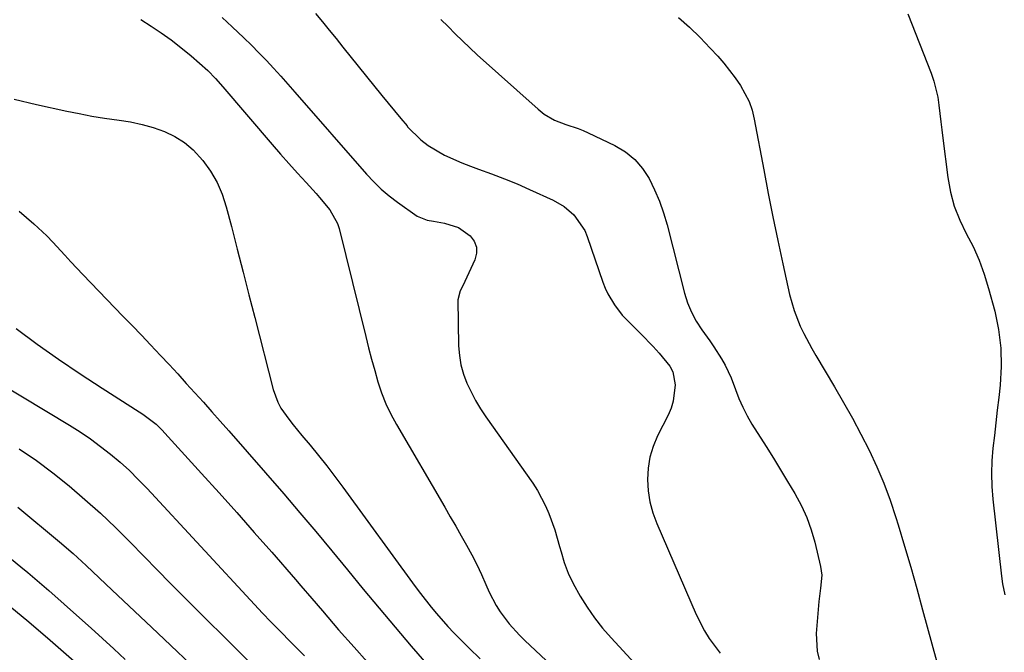
# Model space of a CAD drawing. Units: inches. Extents: x 1820413 to 1825653, y 431586 to 436888.
# Drawn here: x 1823647 to 1823905, y 432566 to 432732 of the extents above; entities that cross this region are included whole.
import ezdxf

# ---------------------------------------------------------------- set-up
doc = ezdxf.new("R2010")
doc.units = ezdxf.units.IN
doc.header["$MEASUREMENT"] = 0
doc.layers.add('7', color=7, linetype='Continuous')
doc.layers.add('8', color=7, linetype='Continuous')

msp = doc.modelspace()

# ---------------------------------------------------------------- linework, layer by layer
at = {"layer": '7', "color": 18}
for points in [[(1823724.34, 432733.75, 1858), (1823726.15, 432731.55, 1858), (1823727.96, 432729.35, 1858), (1823729.76, 432727.14, 1858), (1823731.55, 432724.92, 1858), (1823741.74, 432712.24, 1858), (1823743.38, 432710.22, 1858), (1823745.03, 432708.2, 1858), (1823746.69, 432706.2, 1858), (1823748.36, 432704.21, 1858), (1823748.51, 432704.03, 1858), (1823751.99, 432700.56, 1858), (1823753.94, 432699.09, 1858), (1823758.2, 432696.57, 1858), (1823762.7, 432694.52, 1858), (1823765.02, 432693.64, 1858), (1823767.13, 432692.91, 1858), (1823770.52, 432691.68, 1858), (1823773.88, 432690.39, 1858), (1823777.2, 432689, 1858), (1823780.5, 432687.55, 1858), (1823786.65, 432684.74, 1858), (1823789.56, 432683.06, 1858), (1823792.12, 432680.87, 1858), (1823794.96, 432676.76, 1858), (1823795.61, 432675.21, 1858), (1823799.74, 432663.29, 1858), (1823800.36, 432661.72, 1858), (1823801.05, 432660.2, 1858), (1823802.76, 432657.31, 1858), (1823804.81, 432654.64, 1858), (1823808.03, 432651.32, 1858), (1823809.69, 432649.7, 1858), (1823812.91, 432646.36, 1858), (1823814.47, 432644.64, 1858), (1823817.26, 432641.21, 1858), (1823818.03, 432639.7, 1858), (1823818.64, 432636.33, 1858), (1823818.19, 432632.08, 1858), (1823817.6, 432630.23, 1858), (1823816.85, 432628.41, 1858), (1823814.07, 432622.92, 1858), (1823812.93, 432620.18, 1858), (1823812.06, 432617.38, 1858), (1823811.6, 432614.48, 1858), (1823811.41, 432611.52, 1858), (1823811.61, 432608.55, 1858), (1823812.05, 432605.63, 1858), (1823812.83, 432602.78, 1858), (1823813.85, 432599.98, 1858), (1823824.18, 432576.14, 1858), (1823826.34, 432571.86, 1858), (1823827.61, 432569.83, 1858), (1823830.45, 432565.95, 1858)], [(1823819.56, 432732.65, 1854), (1823822.45, 432730.08, 1854), (1823825.21, 432727.39, 1854), (1823827.9, 432724.61, 1854), (1823829.85, 432722.51, 1854), (1823831.46, 432720.68, 1854), (1823834.46, 432716.86, 1854), (1823835.85, 432714.86, 1854), (1823838.08, 432710.61, 1854), (1823838.84, 432708.34, 1854), (1823839.42, 432706.01, 1854), (1823841.9, 432692.71, 1854), (1823843.09, 432686.52, 1854), (1823844.32, 432680.35, 1854), (1823845.6, 432674.18, 1854), (1823846.93, 432668.03, 1854), (1823848.7, 432660.02, 1854), (1823849.24, 432657.9, 1854), (1823849.87, 432655.8, 1854), (1823851.49, 432651.74, 1854), (1823852.45, 432649.77, 1854), (1823854.5, 432645.89, 1854), (1823855.59, 432643.99, 1854), (1823860.46, 432635.84, 1854), (1823862.85, 432631.73, 1854), (1823865.17, 432627.58, 1854), (1823867.4, 432623.39, 1854), (1823869.56, 432619.16, 1854), (1823871.57, 432614.85, 1854), (1823873.43, 432610.5, 1854), (1823875.08, 432606.05, 1854), (1823876.58, 432601.55, 1854), (1823877.18, 432599.58, 1854), (1823878.84, 432594.04, 1854), (1823880.47, 432588.5, 1854), (1823882.04, 432582.93, 1854), (1823883.58, 432577.36, 1854), (1823887.2, 432563.97, 1854)], [(1823879.69, 432733.6, 1852), (1823885.81, 432718.03, 1852), (1823886.52, 432715.98, 1852), (1823887.53, 432711.79, 1852), (1823887.85, 432709.65, 1852), (1823888.32, 432705.33, 1852), (1823888.58, 432703.17, 1852), (1823888.84, 432701.01, 1852), (1823890.16, 432690.69, 1852), (1823890.88, 432686.87, 1852), (1823891.88, 432683.14, 1852), (1823893.31, 432679.55, 1852), (1823895.02, 432676.05, 1852), (1823896.81, 432672.57, 1852), (1823898.42, 432669.02, 1852), (1823899.75, 432665.35, 1852), (1823900.9, 432661.61, 1852), (1823902.49, 432655.61, 1852), (1823903.48, 432650.8, 1852), (1823904.1, 432645.97, 1852), (1823904.18, 432641.1, 1852), (1823903.9, 432636.21, 1852), (1823903.54, 432633.04, 1852), (1823903.16, 432629.71, 1852), (1823902.78, 432626.37, 1852), (1823902.4, 432623.04, 1852), (1823902.02, 432619.71, 1852), (1823901.74, 432616.37, 1852), (1823901.63, 432613.04, 1852), (1823901.73, 432609.71, 1852), (1823901.99, 432606.37, 1852), (1823904.28, 432586.11, 1852), (1823904.55, 432584.14, 1852), (1823905.17, 432581.23, 1852)], [(1823678.53, 432732.13, 1862), (1823681.24, 432730.42, 1862), (1823683.89, 432728.65, 1862), (1823686.47, 432726.76, 1862), (1823689, 432724.8, 1862), (1823691.72, 432722.59, 1862), (1823693.94, 432720.69, 1862), (1823696.09, 432718.72, 1862), (1823698.12, 432716.63, 1862), (1823700.09, 432714.46, 1862), (1823713, 432699.39, 1862), (1823715.19, 432696.86, 1862), (1823717.4, 432694.34, 1862), (1823719.63, 432691.85, 1862), (1823721.88, 432689.37, 1862), (1823724.5, 432686.49, 1862), (1823725.44, 432685.45, 1862), (1823728.15, 432682.24, 1862), (1823730.16, 432678.66, 1862), (1823730.58, 432677.34, 1862), (1823737.54, 432648.96, 1862), (1823738.29, 432645.99, 1862), (1823739.07, 432643.02, 1862), (1823739.88, 432640.06, 1862), (1823740.73, 432637.11, 1862), (1823741.7, 432634.21, 1862), (1823742.81, 432631.37, 1862), (1823744.12, 432628.61, 1862), (1823745.56, 432625.92, 1862), (1823758.24, 432604.24, 1862), (1823759.68, 432601.75, 1862), (1823761.12, 432599.26, 1862), (1823762.54, 432596.77, 1862), (1823763.95, 432594.27, 1862), (1823765.32, 432591.75, 1862), (1823766.64, 432589.2, 1862), (1823767.87, 432586.61, 1862), (1823769.06, 432583.99, 1862), (1823769.93, 432581.99, 1862), (1823771.72, 432578.46, 1862), (1823772.78, 432576.8, 1862), (1823775.17, 432573.63, 1862), (1823777.83, 432570.69, 1862), (1823779.24, 432569.3, 1862), (1823801.54, 432548.41, 1862)], [(1823757.25, 432732.17, 1856), (1823759.11, 432730.26, 1856), (1823760.98, 432728.37, 1856), (1823762.89, 432726.5, 1856), (1823764.83, 432724.68, 1856), (1823766.79, 432722.88, 1856), (1823782.74, 432708.58, 1856), (1823784.36, 432707.29, 1856), (1823787.06, 432705.76, 1856), (1823789.97, 432704.64, 1856), (1823793.27, 432703.54, 1856), (1823794.55, 432703.01, 1856), (1823795.82, 432702.44, 1856), (1823802.9, 432699.05, 1856), (1823805.63, 432697.4, 1856), (1823808.08, 432695.46, 1856), (1823810.12, 432693.09, 1856), (1823811.88, 432690.42, 1856), (1823813.3, 432687.48, 1856), (1823814.58, 432684.49, 1856), (1823815.64, 432681.41, 1856), (1823816.56, 432678.28, 1856), (1823821.13, 432660.4, 1856), (1823821.95, 432657.84, 1856), (1823822.94, 432655.36, 1856), (1823824.21, 432653.02, 1856), (1823825.67, 432650.76, 1856), (1823827.73, 432647.89, 1856), (1823828.8, 432646.33, 1856), (1823830.84, 432643.16, 1856), (1823831.78, 432641.52, 1856), (1823833.38, 432638.13, 1856), (1823834.48, 432635.14, 1856), (1823835.38, 432632.78, 1856), (1823836.39, 432630.46, 1856), (1823837.56, 432628.23, 1856), (1823838.83, 432626.04, 1856), (1823842.54, 432620.12, 1856), (1823844.44, 432617.07, 1856), (1823846.32, 432614.01, 1856), (1823848.18, 432610.94, 1856), (1823850.03, 432607.86, 1856), (1823851.82, 432604.56, 1856), (1823853.23, 432601.5, 1856), (1823854.36, 432598.32, 1856), (1823855.29, 432595.07, 1856), (1823856.82, 432588.69, 1856), (1823857.12, 432586.41, 1856), (1823856.76, 432582.97, 1856), (1823856.35, 432579.49, 1856), (1823855.7, 432571.11, 1856), (1823855.89, 432566.52, 1856), (1823856.41, 432564.3, 1856)], [(1823645.28, 432711.24, 1864), (1823651.19, 432709.87, 1864), (1823659.1, 432708.12, 1864), (1823662.38, 432707.44, 1864), (1823665.67, 432706.82, 1864), (1823668.98, 432706.3, 1864), (1823672.82, 432705.76, 1864), (1823675.86, 432705.26, 1864), (1823678.86, 432704.62, 1864), (1823681.81, 432703.77, 1864), (1823684.72, 432702.77, 1864), (1823687.46, 432701.46, 1864), (1823690.01, 432699.89, 1864), (1823692.28, 432697.94, 1864), (1823694.84, 432695.15, 1864), (1823696.81, 432692.35, 1864), (1823698.53, 432689.42, 1864), (1823699.86, 432686.29, 1864), (1823700.93, 432683.04, 1864), (1823702.29, 432677.83, 1864), (1823703.83, 432671.87, 1864), (1823705.37, 432665.91, 1864), (1823706.9, 432659.95, 1864), (1823708.42, 432653.98, 1864), (1823713.22, 432635.12, 1864), (1823714.43, 432631.77, 1864), (1823715.29, 432630.22, 1864), (1823717.36, 432627.29, 1864), (1823718.47, 432625.86, 1864), (1823720.75, 432623.06, 1864), (1823722.91, 432620.49, 1864), (1823725.13, 432617.8, 1864), (1823727.3, 432615.08, 1864), (1823729.42, 432612.32, 1864), (1823731.5, 432609.52, 1864), (1823750.53, 432583.4, 1864), (1823751.87, 432581.59, 1864), (1823754.65, 432578.05, 1864), (1823756.09, 432576.32, 1864), (1823759.07, 432572.95, 1864), (1823760.61, 432571.32, 1864), (1823762.19, 432569.71, 1864), (1823764.69, 432567.24, 1864), (1823767.55, 432564.44, 1864)], [(1823646.63, 432681.9, 1866), (1823650.47, 432678.56, 1866), (1823653.86, 432675.41, 1866), (1823655.47, 432673.75, 1866), (1823658.59, 432670.32, 1866), (1823660.15, 432668.6, 1866), (1823663.34, 432665.23, 1866), (1823673.86, 432654.36, 1866), (1823676.27, 432651.85, 1866), (1823678.68, 432649.34, 1866), (1823681.08, 432646.81, 1866), (1823683.67, 432644.06, 1866), (1823685.94, 432641.62, 1866), (1823688.21, 432639.17, 1866), (1823690.47, 432636.71, 1866), (1823692.72, 432634.24, 1866), (1823694.95, 432631.77, 1866), (1823697.17, 432629.28, 1866), (1823699.38, 432626.78, 1866), (1823701.59, 432624.27, 1866), (1823716.01, 432607.74, 1866), (1823720.26, 432602.8, 1866), (1823724.47, 432597.84, 1866), (1823728.63, 432592.83, 1866), (1823732.75, 432587.79, 1866), (1823736.87, 432582.75, 1866), (1823741.02, 432577.73, 1866), (1823745.23, 432572.76, 1866), (1823749.47, 432567.82, 1866), (1823758.74, 432557.12, 1866)], [(1823645.85, 432651.09, 1868), (1823651.38, 432647.02, 1868), (1823656.97, 432643.04, 1868), (1823662.65, 432639.19, 1868), (1823668.4, 432635.44, 1868), (1823678.14, 432629.25, 1868), (1823679.05, 432628.65, 1868), (1823682.53, 432625.98, 1868), (1823684.12, 432624.47, 1868), (1823684.87, 432623.68, 1868), (1823694.46, 432613.12, 1868), (1823699.1, 432607.98, 1868), (1823703.71, 432602.82, 1868), (1823708.3, 432597.63, 1868), (1823712.86, 432592.43, 1868), (1823719.1, 432585.26, 1868), (1823720.52, 432583.62, 1868), (1823723.35, 432580.33, 1868), (1823726.16, 432577.02, 1868), (1823728.99, 432573.74, 1868), (1823730.42, 432572.11, 1868), (1823734.48, 432567.5, 1868), (1823737.91, 432563.65, 1868)], [(1823646.65, 432619.53, 1872), (1823651.14, 432616.47, 1872), (1823655.49, 432613.21, 1872), (1823659.74, 432609.83, 1872), (1823663.87, 432606.29, 1872), (1823667.93, 432602.66, 1872), (1823671.87, 432598.91, 1872), (1823675.73, 432595.08, 1872), (1823682.88, 432587.76, 1872), (1823686.23, 432584.35, 1872), (1823689.59, 432580.96, 1872), (1823692.96, 432577.58, 1872), (1823696.35, 432574.21, 1872), (1823699.75, 432570.86, 1872), (1823703.14, 432567.5, 1872), (1823706.54, 432564.14, 1872)], [(1823646.28, 432604.25, 1874), (1823657.2, 432595.12, 1874), (1823660.75, 432592.07, 1874), (1823664.2, 432588.91, 1874), (1823667.61, 432585.69, 1874), (1823671.02, 432582.48, 1874), (1823681.31, 432572.77, 1874), (1823686.44, 432567.93, 1874), (1823691.57, 432563.09, 1874)], [(1823644.63, 432590.62, 1876), (1823647.05, 432588.64, 1876), (1823648.92, 432587.1, 1876), (1823652.61, 432583.95, 1876), (1823654.43, 432582.36, 1876), (1823662.48, 432575.22, 1876), (1823665.5, 432572.53, 1876), (1823668.5, 432569.82, 1876), (1823671.48, 432567.08, 1876), (1823674.44, 432564.33, 1876)], [(1823643.25, 432579.09, 1878), (1823648.68, 432574.58, 1878), (1823654.05, 432569.98, 1878), (1823664.58, 432560.77, 1878)]]:
    msp.add_polyline3d(points, dxfattribs=at)
at = {"layer": '8', "color": 18}
for points in [[(1823699.9, 432732.63, 1860), (1823702.47, 432730.24, 1860), (1823705.56, 432727.37, 1860), (1823707.57, 432725.43, 1860), (1823709.53, 432723.43, 1860), (1823711.46, 432721.41, 1860), (1823713.36, 432719.35, 1860), (1823715.24, 432717.28, 1860), (1823717.11, 432715.19, 1860), (1823718.96, 432713.09, 1860), (1823737.76, 432691.56, 1860), (1823739.63, 432689.57, 1860), (1823741.58, 432687.67, 1860), (1823743.67, 432685.92, 1860), (1823745.83, 432684.26, 1860), (1823751.02, 432680.57, 1860), (1823753.61, 432679.53, 1860), (1823755.28, 432679.21, 1860), (1823758.19, 432678.75, 1860), (1823761.82, 432677.59, 1860), (1823764.94, 432675.41, 1860), (1823765.95, 432673.98, 1860), (1823766.55, 432672.46, 1860), (1823766.54, 432670.83, 1860), (1823766.13, 432669.13, 1860), (1823762.95, 432662.33, 1860), (1823762.29, 432660.96, 1860), (1823761.65, 432658.59, 1860), (1823761.89, 432646.52, 1860), (1823762.09, 432644, 1860), (1823762.49, 432641.53, 1860), (1823763.17, 432639.12, 1860), (1823764.05, 432636.75, 1860), (1823765.14, 432634.45, 1860), (1823766.33, 432632.2, 1860), (1823767.64, 432630.03, 1860), (1823769.05, 432627.91, 1860), (1823781.34, 432610.5, 1860), (1823782.57, 432608.61, 1860), (1823784.7, 432604.64, 1860), (1823785.59, 432602.57, 1860), (1823787.1, 432598.29, 1860), (1823788.37, 432593.94, 1860), (1823788.74, 432592.55, 1860), (1823789.61, 432589.71, 1860), (1823790.64, 432586.93, 1860), (1823791.89, 432584.25, 1860), (1823793.74, 432580.87, 1860), (1823795.58, 432577.99, 1860), (1823797.52, 432575.19, 1860), (1823799.65, 432572.52, 1860), (1823801.89, 432569.94, 1860), (1823815.35, 432555.41, 1860)], [(1823622.36, 432648.27, 1870), (1823659.83, 432625.75, 1870), (1823662.61, 432623.99, 1870), (1823665.34, 432622.16, 1870), (1823667.99, 432620.2, 1870), (1823670.59, 432618.17, 1870), (1823673.09, 432616.03, 1870), (1823675.53, 432613.82, 1870), (1823677.88, 432611.51, 1870), (1823680.17, 432609.14, 1870), (1823708.34, 432578.68, 1870), (1823710.47, 432576.41, 1870), (1823712.64, 432574.17, 1870), (1823714.83, 432571.96, 1870), (1823718.16, 432568.59, 1870), (1823721.47, 432565.22, 1870)]]:
    msp.add_polyline3d(points, dxfattribs=at)

doc.saveas('drawing.dxf')
